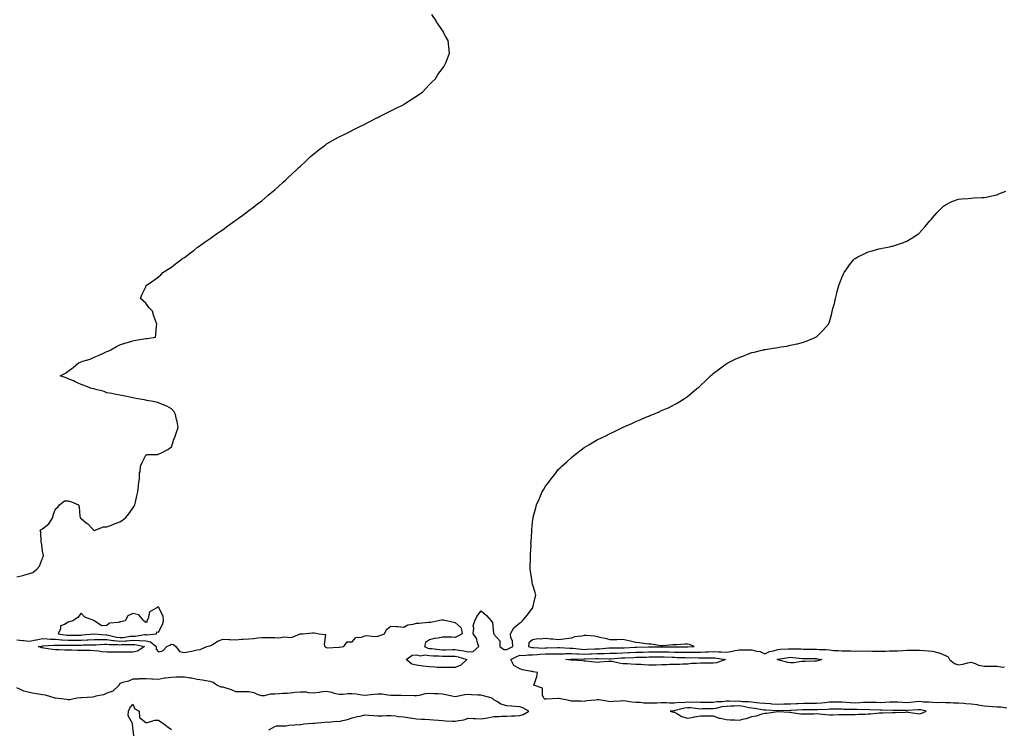
# Model space of a CAD drawing. Units: inches. Extents: x 984323 to 986963, y 7292618 to 7295258.
# Drawn here: x 985030 to 985794, y 7293389 to 7293938 of the extents above; entities that cross this region are included whole.
import ezdxf

# ---------------------------------------------------------------- set-up
doc = ezdxf.new("R2010")
doc.units = ezdxf.units.IN
doc.header["$MEASUREMENT"] = 0
doc.layers.add('Contour_98437292', color=7, linetype='Continuous', true_color=0x42584b)

msp = doc.modelspace()

# ---------------------------------------------------------------- linework, layer by layer
at = {"layer": 'Contour_98437292'}
for points in [[(985028.05, 7293506.04, 3175), (985032.85, 7293507.12, 3175), (985033.46, 7293507.33, 3175), (985038.05, 7293508.6, 3175), (985040.59, 7293509.38, 3175), (985043.6, 7293511.92, 3175), (985045.78, 7293514.19, 3175), (985048.05, 7293520.6, 3175), (985048.53, 7293521.44, 3175), (985048.7, 7293521.92, 3175), (985048.73, 7293522.6, 3175), (985048.05, 7293525.92, 3175), (985047.46, 7293531.33, 3175), (985047.21, 7293531.92, 3175), (985046.93, 7293533.04, 3175), (985046.83, 7293540.7, 3175), (985046.27, 7293541.92, 3175), (985047.12, 7293542.85, 3175), (985048.05, 7293543.29, 3175), (985052.89, 7293547.08, 3175), (985055.98, 7293551.92, 3175), (985056.2, 7293553.77, 3175), (985058.05, 7293558.74, 3175), (985059.89, 7293560.08, 3175), (985061.23, 7293561.92, 3175), (985065.01, 7293564.96, 3175), (985068.05, 7293564.82, 3175), (985070.42, 7293564.29, 3175), (985075.86, 7293561.92, 3175), (985076.39, 7293560.26, 3175), (985076.96, 7293553.01, 3175), (985077.19, 7293551.92, 3175), (985077.55, 7293551.42, 3175), (985078.05, 7293551.17, 3175), (985081.97, 7293548, 3175), (985083.18, 7293547.05, 3175), (985087.05, 7293542.92, 3175), (985087.99, 7293541.92, 3175), (985088.02, 7293541.89, 3175), (985088.05, 7293541.87, 3175), (985088.08, 7293541.89, 3175), (985088.18, 7293541.92, 3175), (985095.29, 7293544.68, 3175), (985098.05, 7293544.91, 3175), (985102.78, 7293546.65, 3175), (985103.19, 7293546.78, 3175), (985108.05, 7293548.75, 3175), (985110.07, 7293549.9, 3175), (985112.77, 7293551.92, 3175), (985115.05, 7293554.92, 3175), (985118.05, 7293559.33, 3175), (985119.08, 7293560.89, 3175), (985119.61, 7293561.92, 3175), (985120.14, 7293564.01, 3175), (985121.14, 7293568.83, 3175), (985121.99, 7293571.92, 3175), (985122.48, 7293576.35, 3175), (985122.48, 7293577.49, 3175), (985123.15, 7293581.92, 3175), (985123.38, 7293586.59, 3175), (985123.65, 7293587.52, 3175), (985124.05, 7293591.92, 3175), (985125.26, 7293594.71, 3175), (985128.05, 7293600.27, 3175), (985129.04, 7293600.93, 3175), (985137.12, 7293600.99, 3175), (985138.05, 7293601.27, 3175), (985138.48, 7293601.49, 3175), (985139.84, 7293601.92, 3175), (985145.25, 7293604.72, 3175), (985148.05, 7293606.83, 3175), (985149.29, 7293610.68, 3175), (985149.64, 7293611.92, 3175), (985150.53, 7293614.4, 3175), (985151.87, 7293618.1, 3175), (985153.22, 7293621.92, 3175), (985152.48, 7293626.35, 3175), (985152.03, 7293627.94, 3175), (985151.23, 7293631.92, 3175), (985150.15, 7293634.02, 3175), (985148.05, 7293636.18, 3175), (985144.47, 7293638.34, 3175), (985139.92, 7293640.05, 3175), (985138.05, 7293640.89, 3175), (985137.24, 7293641.11, 3175), (985133.82, 7293641.92, 3175), (985128.94, 7293642.81, 3175), (985128.05, 7293642.96, 3175), (985126.79, 7293643.18, 3175), (985120.39, 7293644.26, 3175), (985118.05, 7293644.69, 3175), (985114.5, 7293645.47, 3175), (985112.15, 7293646.02, 3175), (985108.05, 7293646.88, 3175), (985103.87, 7293647.74, 3175), (985101.91, 7293648.06, 3175), (985098.05, 7293648.81, 3175), (985095.74, 7293649.61, 3175), (985088.43, 7293651.54, 3175), (985088.05, 7293651.66, 3175), (985087.83, 7293651.7, 3175), (985086.05, 7293651.92, 3175), (985080.39, 7293654.26, 3175), (985078.05, 7293655.25, 3175), (985073.45, 7293657.32, 3175), (985072.05, 7293657.92, 3175), (985068.05, 7293659.64, 3175), (985066.35, 7293660.22, 3175), (985061.84, 7293661.92, 3175), (985065.98, 7293663.99, 3175), (985068.05, 7293665.52, 3175), (985071.73, 7293668.24, 3175), (985075.95, 7293671.92, 3175), (985077.5, 7293672.47, 3175), (985078.05, 7293672.71, 3175), (985079.3, 7293673.17, 3175), (985085.06, 7293674.91, 3175), (985088.05, 7293676.29, 3175), (985092.03, 7293677.94, 3175), (985095.89, 7293679.76, 3175), (985098.05, 7293680.72, 3175), (985098.93, 7293681.04, 3175), (985100.93, 7293681.92, 3175), (985105.41, 7293684.56, 3175), (985108.05, 7293685.9, 3175), (985112.54, 7293687.43, 3175), (985113.94, 7293687.81, 3175), (985118.05, 7293689.1, 3175), (985120.45, 7293689.52, 3175), (985126.62, 7293690.49, 3175), (985128.05, 7293690.75, 3175), (985129.1, 7293690.87, 3175), (985135.67, 7293691.92, 3175), (985135.97, 7293694, 3175), (985136.55, 7293700.42, 3175), (985136.8, 7293701.92, 3175), (985135.91, 7293704.06, 3175), (985134.3, 7293708.17, 3175), (985133.25, 7293711.92, 3175), (985130.76, 7293714.63, 3175), (985128.05, 7293718.11, 3175), (985126.15, 7293720.02, 3175), (985124.05, 7293721.92, 3175), (985125.19, 7293724.78, 3175), (985128.05, 7293730.81, 3175), (985128.32, 7293731.65, 3175), (985128.42, 7293731.92, 3175), (985134.22, 7293735.75, 3175), (985138.05, 7293738.59, 3175), (985139.67, 7293740.3, 3175), (985141.22, 7293741.92, 3175), (985145.46, 7293744.51, 3175), (985148.05, 7293746.04, 3175), (985151.27, 7293748.7, 3175), (985155.19, 7293751.92, 3175), (985156.93, 7293753.04, 3175), (985158.05, 7293753.74, 3175), (985162.67, 7293757.3, 3175), (985165.55, 7293759.42, 3175), (985168.05, 7293761.28, 3175), (985168.38, 7293761.59, 3175), (985168.78, 7293761.92, 3175), (985174.21, 7293765.76, 3175), (985178.05, 7293768.26, 3175), (985180.11, 7293769.86, 3175), (985182.84, 7293771.92, 3175), (985185.94, 7293774.03, 3175), (985188.05, 7293775.4, 3175), (985191.83, 7293778.14, 3175), (985197.05, 7293781.92, 3175), (985197.64, 7293782.33, 3175), (985198.05, 7293782.61, 3175), (985200.68, 7293784.55, 3175), (985203.41, 7293786.56, 3175), (985208.05, 7293789.99, 3175), (985209.16, 7293790.81, 3175), (985210.55, 7293791.92, 3175), (985214.85, 7293795.12, 3175), (985218.05, 7293797.67, 3175), (985220.39, 7293799.58, 3175), (985223.05, 7293801.92, 3175), (985225.8, 7293804.17, 3175), (985228.05, 7293806.08, 3175), (985231.16, 7293808.81, 3175), (985234.54, 7293811.92, 3175), (985236.4, 7293813.57, 3175), (985238.05, 7293815.11, 3175), (985241.58, 7293818.39, 3175), (985245.19, 7293821.92, 3175), (985246.68, 7293823.29, 3175), (985248.05, 7293824.55, 3175), (985251.89, 7293828.08, 3175), (985255.94, 7293831.92, 3175), (985257.03, 7293832.94, 3175), (985258.05, 7293833.78, 3175), (985262.6, 7293837.37, 3175), (985266.15, 7293840.02, 3175), (985268.05, 7293841.45, 3175), (985268.33, 7293841.64, 3175), (985268.81, 7293841.92, 3175), (985274.7, 7293845.27, 3175), (985278.05, 7293847.06, 3175), (985281.29, 7293848.68, 3175), (985287.63, 7293851.92, 3175), (985287.9, 7293852.07, 3175), (985288.05, 7293852.13, 3175), (985288.47, 7293852.34, 3175), (985294.6, 7293855.37, 3175), (985298.05, 7293857.05, 3175), (985301.21, 7293858.76, 3175), (985307.35, 7293861.92, 3175), (985307.81, 7293862.16, 3175), (985308.05, 7293862.28, 3175), (985308.76, 7293862.63, 3175), (985314.49, 7293865.48, 3175), (985318.05, 7293867.22, 3175), (985321.2, 7293868.77, 3175), (985327.63, 7293871.92, 3175), (985327.88, 7293872.09, 3175), (985328.05, 7293872.18, 3175), (985328.82, 7293872.69, 3175), (985333.95, 7293876.02, 3175), (985338.05, 7293878.77, 3175), (985339.93, 7293880.04, 3175), (985342.6, 7293881.92, 3175), (985345.22, 7293884.75, 3175), (985348.05, 7293887.77, 3175), (985350.12, 7293889.85, 3175), (985352.34, 7293891.92, 3175), (985354.58, 7293895.39, 3175), (985358.05, 7293900.17, 3175), (985358.83, 7293901.14, 3175), (985359.57, 7293901.92, 3175), (985360.67, 7293904.54, 3175), (985362.03, 7293907.94, 3175), (985363.7, 7293911.92, 3175), (985363.05, 7293916.92, 3175), (985362.46, 7293921.92, 3175), (985360.82, 7293924.69, 3175), (985358.05, 7293929.62, 3175), (985357.2, 7293931.07, 3175), (985356.68, 7293931.92, 3175), (985353.55, 7293936.42, 3175), (985353.14, 7293937.01, 3175), (985349.82, 7293941.92, 3175)], [(985028.05, 7293457.13, 3174), (985032.7, 7293456.57, 3174), (985033.38, 7293456.59, 3174), (985038.05, 7293456.16, 3174), (985042.89, 7293457.08, 3174), (985043.29, 7293457.16, 3174), (985048.05, 7293458.13, 3174), (985051.96, 7293458.01, 3174), (985053.88, 7293457.75, 3174), (985058.05, 7293457.64, 3174), (985062.68, 7293457.29, 3174), (985063.32, 7293457.19, 3174), (985068.05, 7293456.89, 3174), (985073.02, 7293456.95, 3174), (985073.08, 7293456.95, 3174), (985078.05, 7293457.02, 3174), (985082.75, 7293457.22, 3174), (985083.42, 7293457.29, 3174), (985088.05, 7293457.52, 3174), (985092.44, 7293457.53, 3174), (985093.56, 7293457.43, 3174), (985098.05, 7293457.43, 3174), (985102.83, 7293456.7, 3174), (985103.28, 7293456.69, 3174), (985108.05, 7293456.11, 3174), (985112.58, 7293456.45, 3174), (985113.51, 7293456.46, 3174), (985118.05, 7293456.86, 3174), (985122.88, 7293456.75, 3174), (985123.3, 7293456.67, 3174), (985128.05, 7293456.51, 3174), (985131.72, 7293455.59, 3174), (985136.1, 7293451.92, 3174), (985136.13, 7293450, 3174), (985138.05, 7293447.99, 3174), (985141.41, 7293448.56, 3174), (985144.46, 7293451.92, 3174), (985146.85, 7293453.12, 3174), (985148.05, 7293453.78, 3174), (985149.6, 7293453.47, 3174), (985151.48, 7293451.92, 3174), (985154.38, 7293448.25, 3174), (985158.05, 7293447.23, 3174), (985161.92, 7293448.05, 3174), (985164.79, 7293448.66, 3174), (985168.05, 7293449.34, 3174), (985170.19, 7293449.78, 3174), (985175.41, 7293451.92, 3174), (985177.52, 7293452.45, 3174), (985178.05, 7293452.6, 3174), (985179.54, 7293453.41, 3174), (985183.77, 7293456.2, 3174), (985188.05, 7293457.61, 3174), (985192.54, 7293457.43, 3174), (985193.52, 7293457.39, 3174), (985198.05, 7293457.2, 3174), (985202.3, 7293457.67, 3174), (985203.7, 7293457.57, 3174), (985208.05, 7293457.93, 3174), (985211.7, 7293458.27, 3174), (985214.87, 7293458.74, 3174), (985218.05, 7293459.07, 3174), (985220.93, 7293459.04, 3174), (985225.18, 7293459.05, 3174), (985228.05, 7293459.02, 3174), (985231.23, 7293458.74, 3174), (985235.68, 7293459.55, 3174), (985238.05, 7293459.16, 3174), (985241.04, 7293458.93, 3174), (985247.93, 7293461.8, 3174), (985248.05, 7293461.77, 3174), (985248.13, 7293461.84, 3174), (985249.99, 7293461.92, 3174), (985257.49, 7293462.48, 3174), (985258.05, 7293462.6, 3174), (985258.76, 7293462.63, 3174), (985262.44, 7293461.92, 3174), (985267.43, 7293461.3, 3174), (985266.39, 7293453.58, 3174), (985267.06, 7293451.92, 3174), (985267.51, 7293451.38, 3174), (985268.05, 7293451.17, 3174), (985268.87, 7293451.1, 3174), (985277.69, 7293451.56, 3174), (985278.05, 7293451.52, 3174), (985278.43, 7293451.54, 3174), (985281.59, 7293451.92, 3174), (985284.26, 7293455.71, 3174), (985288.05, 7293455.69, 3174), (985290.94, 7293459.03, 3174), (985295.47, 7293459.34, 3174), (985298.05, 7293460.33, 3174), (985299.38, 7293460.59, 3174), (985305.78, 7293459.65, 3174), (985308.05, 7293459.91, 3174), (985309.49, 7293460.48, 3174), (985313.25, 7293461.92, 3174), (985314.67, 7293465.3, 3174), (985318.05, 7293467.84, 3174), (985322.52, 7293467.45, 3174), (985323.62, 7293467.49, 3174), (985328.05, 7293466.97, 3174), (985331.24, 7293468.73, 3174), (985335.41, 7293469.28, 3174), (985338.05, 7293470.12, 3174), (985339.83, 7293470.14, 3174), (985347.07, 7293470.94, 3174), (985348.05, 7293470.95, 3174), (985349.03, 7293470.94, 3174), (985353.68, 7293471.92, 3174), (985357.4, 7293472.57, 3174), (985358.05, 7293472.67, 3174), (985358.73, 7293472.6, 3174), (985362.26, 7293471.92, 3174), (985366.93, 7293470.8, 3174), (985368.05, 7293470.69, 3174), (985372.52, 7293466.39, 3174), (985373.39, 7293461.92, 3174), (985370.08, 7293459.89, 3174), (985368.05, 7293458.97, 3174), (985365.27, 7293459.14, 3174), (985360.8, 7293459.17, 3174), (985358.05, 7293459.32, 3174), (985354.71, 7293458.58, 3174), (985351.64, 7293458.33, 3174), (985348.05, 7293457.19, 3174), (985344.92, 7293455.05, 3174), (985344.07, 7293451.92, 3174), (985346.82, 7293450.69, 3174), (985348.05, 7293450.55, 3174), (985349.53, 7293450.44, 3174), (985355.76, 7293449.63, 3174), (985358.05, 7293449.45, 3174), (985360.5, 7293449.47, 3174), (985365.78, 7293449.65, 3174), (985368.05, 7293449.67, 3174), (985370.83, 7293449.14, 3174), (985374.79, 7293448.66, 3174), (985378.05, 7293447.9, 3174), (985381.81, 7293448.16, 3174), (985386.3, 7293451.92, 3174), (985385.22, 7293454.75, 3174), (985384.53, 7293458.4, 3174), (985381.95, 7293461.92, 3174), (985382.44, 7293466.31, 3174), (985382.01, 7293467.96, 3174), (985383.12, 7293471.92, 3174), (985384.72, 7293475.25, 3174), (985388.05, 7293479.7, 3174), (985392.26, 7293476.13, 3174), (985395.79, 7293471.92, 3174), (985396.85, 7293470.72, 3174), (985397.71, 7293462.26, 3174), (985397.84, 7293461.92, 3174), (985397.87, 7293461.74, 3174), (985398.05, 7293461.67, 3174), (985402.6, 7293456.47, 3174), (985402.72, 7293451.92, 3174), (985405.74, 7293449.61, 3174), (985408.05, 7293449.68, 3174), (985409.54, 7293450.43, 3174), (985412.73, 7293451.92, 3174), (985412.54, 7293456.41, 3174), (985411.18, 7293458.79, 3174), (985410.77, 7293461.92, 3174), (985413.39, 7293466.58, 3174), (985418.05, 7293470.45, 3174), (985419.16, 7293470.81, 3174), (985420.13, 7293471.92, 3174), (985423.68, 7293476.29, 3174), (985428.05, 7293481.8, 3174), (985428.12, 7293481.85, 3174), (985428.21, 7293481.92, 3174), (985428.25, 7293482.12, 3174), (985430.06, 7293489.91, 3174), (985430.44, 7293491.92, 3174), (985429.99, 7293493.86, 3174), (985428.05, 7293500.42, 3174), (985427.73, 7293501.6, 3174), (985427.63, 7293501.92, 3174), (985427.56, 7293502.41, 3174), (985426.46, 7293510.33, 3174), (985426.22, 7293511.92, 3174), (985426.23, 7293513.74, 3174), (985426.4, 7293520.27, 3174), (985426.41, 7293521.92, 3174), (985426.42, 7293523.55, 3174), (985426.77, 7293530.64, 3174), (985426.76, 7293531.92, 3174), (985426.84, 7293533.13, 3174), (985427.33, 7293541.2, 3174), (985427.37, 7293541.92, 3174), (985427.43, 7293542.54, 3174), (985428.05, 7293548.72, 3174), (985428.34, 7293551.63, 3174), (985428.38, 7293551.92, 3174), (985428.5, 7293552.37, 3174), (985430.47, 7293559.5, 3174), (985431.14, 7293561.92, 3174), (985433.32, 7293566.65, 3174), (985433.7, 7293567.57, 3174), (985435.53, 7293571.92, 3174), (985436.51, 7293573.46, 3174), (985438.05, 7293576.24, 3174), (985440.58, 7293579.39, 3174), (985442.32, 7293581.92, 3174), (985444.91, 7293585.06, 3174), (985448.05, 7293589.62, 3174), (985449.32, 7293590.65, 3174), (985450.64, 7293591.92, 3174), (985454.67, 7293595.3, 3174), (985458.05, 7293598.59, 3174), (985459.97, 7293600, 3174), (985462.29, 7293601.92, 3174), (985465.57, 7293604.4, 3174), (985468.05, 7293606.42, 3174), (985471.59, 7293608.38, 3174), (985477.48, 7293611.92, 3174), (985477.84, 7293612.13, 3174), (985478.05, 7293612.25, 3174), (985478.69, 7293612.56, 3174), (985484.65, 7293615.32, 3174), (985488.05, 7293617.03, 3174), (985491.37, 7293618.6, 3174), (985497.77, 7293621.92, 3174), (985497.96, 7293622.01, 3174), (985498.05, 7293622.06, 3174), (985498.29, 7293622.16, 3174), (985505.02, 7293624.95, 3174), (985508.05, 7293626.4, 3174), (985511.99, 7293627.98, 3174), (985515.91, 7293629.78, 3174), (985518.05, 7293630.72, 3174), (985518.93, 7293631.04, 3174), (985521.11, 7293631.92, 3174), (985526.08, 7293633.89, 3174), (985528.05, 7293634.9, 3174), (985532.99, 7293636.98, 3174), (985533.25, 7293637.12, 3174), (985538.05, 7293639.55, 3174), (985539.61, 7293640.36, 3174), (985542.12, 7293641.92, 3174), (985545.75, 7293644.22, 3174), (985548.05, 7293645.89, 3174), (985551.4, 7293648.57, 3174), (985555.31, 7293651.92, 3174), (985556.82, 7293653.15, 3174), (985558.05, 7293654.33, 3174), (985561.94, 7293658.03, 3174), (985565.92, 7293661.92, 3174), (985567.1, 7293662.87, 3174), (985568.05, 7293663.64, 3174), (985572.77, 7293667.2, 3174), (985574.97, 7293668.84, 3174), (985578.05, 7293671.11, 3174), (985578.54, 7293671.43, 3174), (985579.36, 7293671.92, 3174), (985585.17, 7293674.8, 3174), (985588.05, 7293676.2, 3174), (985592.23, 7293677.74, 3174), (985594.72, 7293678.59, 3174), (985598.05, 7293679.83, 3174), (985599.7, 7293680.27, 3174), (985606.8, 7293681.92, 3174), (985607.83, 7293682.14, 3174), (985608.05, 7293682.19, 3174), (985608.38, 7293682.25, 3174), (985616.38, 7293683.59, 3174), (985618.05, 7293683.86, 3174), (985620.38, 7293684.25, 3174), (985625.02, 7293684.95, 3174), (985628.05, 7293685.52, 3174), (985632.76, 7293686.63, 3174), (985633.25, 7293686.72, 3174), (985638.05, 7293687.96, 3174), (985640.97, 7293689, 3174), (985647.66, 7293691.92, 3174), (985647.9, 7293692.07, 3174), (985648.05, 7293692.17, 3174), (985653.05, 7293696.92, 3174), (985657.32, 7293701.92, 3174), (985657.55, 7293702.42, 3174), (985658.05, 7293703.85, 3174), (985659.89, 7293710.08, 3174), (985660.31, 7293711.92, 3174), (985661.1, 7293714.97, 3174), (985661.93, 7293718.04, 3174), (985662.84, 7293721.92, 3174), (985663.94, 7293726.03, 3174), (985664.41, 7293728.28, 3174), (985665.28, 7293731.92, 3174), (985666.09, 7293733.88, 3174), (985668.05, 7293738.52, 3174), (985669.08, 7293740.89, 3174), (985669.56, 7293741.92, 3174), (985672.79, 7293746.66, 3174), (985672.99, 7293746.98, 3174), (985676.73, 7293751.92, 3174), (985677.44, 7293752.53, 3174), (985678.05, 7293752.94, 3174), (985680.17, 7293754.04, 3174), (985683.91, 7293756.06, 3174), (985688.05, 7293757.95, 3174), (985691.15, 7293758.82, 3174), (985696.35, 7293760.22, 3174), (985698.05, 7293760.69, 3174), (985699.09, 7293760.88, 3174), (985704.6, 7293761.92, 3174), (985707.42, 7293762.55, 3174), (985708.05, 7293762.73, 3174), (985709.33, 7293763.2, 3174), (985714.87, 7293765.1, 3174), (985718.05, 7293766.35, 3174), (985721.53, 7293768.44, 3174), (985727.19, 7293771.92, 3174), (985727.64, 7293772.33, 3174), (985728.05, 7293772.69, 3174), (985732.24, 7293777.73, 3174), (985736.05, 7293781.92, 3174), (985736.93, 7293783.04, 3174), (985738.05, 7293784.32, 3174), (985741.53, 7293788.44, 3174), (985745.09, 7293791.92, 3174), (985746.59, 7293793.38, 3174), (985748.05, 7293794.5, 3174), (985753.05, 7293796.92, 3174), (985758.05, 7293798.81, 3174), (985760.74, 7293799.23, 3174), (985765.59, 7293799.46, 3174), (985768.05, 7293799.73, 3174), (985770.09, 7293799.88, 3174), (985776.17, 7293800.05, 3174), (985778.05, 7293800.18, 3174), (985779.51, 7293800.46, 3174), (985786.23, 7293801.92, 3174), (985787.73, 7293802.24, 3174), (985788.05, 7293802.33, 3174), (985788.8, 7293802.67, 3174), (985794.82, 7293805.15, 3174)], [(985795.69, 7293404.28, 3173), (985791.11, 7293404.98, 3173), (985788.05, 7293405.05, 3173), (985784.68, 7293405.29, 3173), (985781.69, 7293405.56, 3173), (985778.05, 7293405.8, 3173), (985773.45, 7293406.52, 3173), (985772.8, 7293406.67, 3173), (985768.05, 7293407.28, 3173), (985763.75, 7293407.62, 3173), (985762.22, 7293407.75, 3173), (985758.05, 7293408.07, 3173), (985754.25, 7293408.12, 3173), (985751.65, 7293408.32, 3173), (985748.05, 7293408.38, 3173), (985744.67, 7293408.54, 3173), (985741.58, 7293408.39, 3173), (985738.05, 7293408.54, 3173), (985735.08, 7293408.95, 3173), (985731.05, 7293408.92, 3173), (985728.05, 7293409.24, 3173), (985725.14, 7293409.01, 3173), (985721.28, 7293408.69, 3173), (985718.05, 7293408.42, 3173), (985714.69, 7293408.56, 3173), (985711.2, 7293408.77, 3173), (985708.05, 7293408.89, 3173), (985704.93, 7293408.8, 3173), (985701.43, 7293408.54, 3173), (985698.05, 7293408.45, 3173), (985694.65, 7293408.52, 3173), (985691.49, 7293408.48, 3173), (985688.05, 7293408.55, 3173), (985684.59, 7293408.46, 3173), (985681.71, 7293408.26, 3173), (985678.05, 7293408.17, 3173), (985674.49, 7293408.36, 3173), (985671.26, 7293408.71, 3173), (985668.05, 7293408.89, 3173), (985665.01, 7293408.88, 3173), (985661.17, 7293408.8, 3173), (985658.05, 7293408.79, 3173), (985654.57, 7293408.44, 3173), (985651.9, 7293408.07, 3173), (985648.05, 7293407.71, 3173), (985643.86, 7293407.73, 3173), (985642.24, 7293407.73, 3173), (985638.05, 7293407.74, 3173), (985633.66, 7293407.53, 3173), (985632.49, 7293407.48, 3173), (985628.05, 7293407.24, 3173), (985623.31, 7293407.18, 3173), (985622.79, 7293407.18, 3173), (985618.05, 7293407.12, 3173), (985613.51, 7293407.38, 3173), (985612.54, 7293407.43, 3173), (985608.05, 7293407.69, 3173), (985604.28, 7293408.15, 3173), (985601.6, 7293408.37, 3173), (985598.05, 7293408.77, 3173), (985595.31, 7293409.18, 3173), (985590.79, 7293409.18, 3173), (985588.05, 7293409.5, 3173), (985585.58, 7293409.45, 3173), (985580.36, 7293409.61, 3173), (985578.05, 7293409.56, 3173), (985575.34, 7293409.21, 3173), (985570.92, 7293409.05, 3173), (985568.05, 7293408.59, 3173), (985564.7, 7293408.57, 3173), (985561.41, 7293408.56, 3173), (985558.05, 7293408.54, 3173), (985554.86, 7293408.73, 3173), (985551.32, 7293408.65, 3173), (985548.05, 7293408.8, 3173), (985544.56, 7293408.43, 3173), (985541.45, 7293408.52, 3173), (985538.05, 7293408.03, 3173), (985534.14, 7293408.01, 3173), (985531.72, 7293408.25, 3173), (985528.05, 7293408.23, 3173), (985524.31, 7293408.18, 3173), (985521.93, 7293408.04, 3173), (985518.05, 7293408, 3173), (985514.29, 7293408.16, 3173), (985511.49, 7293408.48, 3173), (985508.05, 7293408.66, 3173), (985505.04, 7293408.91, 3173), (985500.34, 7293409.63, 3173), (985498.05, 7293409.86, 3173), (985495.82, 7293409.69, 3173), (985490.6, 7293409.37, 3173), (985488.05, 7293409.18, 3173), (985485.66, 7293409.53, 3173), (985479.42, 7293410.55, 3173), (985478.05, 7293410.76, 3173), (985476.65, 7293410.52, 3173), (985470.06, 7293409.91, 3173), (985468.05, 7293409.49, 3173), (985465.72, 7293409.59, 3173), (985460.36, 7293409.61, 3173), (985458.05, 7293409.68, 3173), (985456.37, 7293410.24, 3173), (985448.34, 7293411.63, 3173), (985448.05, 7293411.7, 3173), (985447.78, 7293411.65, 3173), (985438.71, 7293411.26, 3173), (985438.05, 7293411.09, 3173), (985437.43, 7293411.3, 3173), (985436.61, 7293411.92, 3173), (985435.61, 7293414.36, 3173), (985435.78, 7293419.65, 3173), (985429.04, 7293421.92, 3173), (985429.35, 7293423.22, 3173), (985431.35, 7293428.62, 3173), (985431.91, 7293431.92, 3173), (985428.5, 7293432.37, 3173), (985428.05, 7293432.51, 3173), (985427.25, 7293432.72, 3173), (985420.12, 7293433.99, 3173), (985418.05, 7293434.71, 3173), (985413.41, 7293437.28, 3173), (985411.23, 7293441.92, 3173), (985415.76, 7293444.21, 3173), (985418.05, 7293445.32, 3173), (985421.24, 7293445.11, 3173), (985424.3, 7293445.67, 3173), (985428.05, 7293445.52, 3173), (985431.89, 7293445.76, 3173), (985433.9, 7293446.07, 3173), (985438.05, 7293446.28, 3173), (985442.45, 7293446.32, 3173), (985443.66, 7293446.31, 3173), (985448.05, 7293446.36, 3173), (985452.53, 7293446.4, 3173), (985453.52, 7293446.45, 3173), (985458.05, 7293446.49, 3173), (985462.36, 7293446.23, 3173), (985463.7, 7293446.27, 3173), (985468.05, 7293446.04, 3173), (985472.37, 7293446.24, 3173), (985473.67, 7293446.3, 3173), (985478.05, 7293446.5, 3173), (985482.74, 7293446.61, 3173), (985483.38, 7293446.59, 3173), (985488.05, 7293446.71, 3173), (985493.04, 7293446.93, 3173), (985493.06, 7293446.93, 3173), (985498.05, 7293447.13, 3173), (985502.65, 7293447.32, 3173), (985503.5, 7293447.37, 3173), (985508.05, 7293447.56, 3173), (985512.31, 7293447.66, 3173), (985513.82, 7293447.69, 3173), (985518.05, 7293447.79, 3173), (985522.14, 7293447.83, 3173), (985523.99, 7293447.86, 3173), (985528.05, 7293447.89, 3173), (985532.17, 7293447.8, 3173), (985533.91, 7293447.78, 3173), (985538.05, 7293447.67, 3173), (985542.38, 7293447.59, 3173), (985543.7, 7293447.57, 3173), (985548.05, 7293447.49, 3173), (985552.42, 7293447.55, 3173), (985553.75, 7293447.62, 3173), (985558.05, 7293447.69, 3173), (985562.14, 7293447.83, 3173), (985564.09, 7293447.96, 3173), (985568.05, 7293448.1, 3173), (985572.07, 7293447.9, 3173), (985574.1, 7293447.97, 3173), (985578.05, 7293447.72, 3173), (985581.81, 7293448.16, 3173), (985585, 7293448.87, 3173), (985588.05, 7293449.3, 3173), (985590.62, 7293449.35, 3173), (985595.57, 7293449.44, 3173), (985598.05, 7293449.48, 3173), (985601.48, 7293448.49, 3173), (985604.35, 7293448.22, 3173), (985608.05, 7293446.34, 3173), (985611.74, 7293448.23, 3173), (985614.8, 7293448.67, 3173), (985618.05, 7293449.68, 3173), (985620.06, 7293449.91, 3173), (985626.26, 7293450.13, 3173), (985628.05, 7293450.31, 3173), (985629.76, 7293450.21, 3173), (985636.21, 7293450.08, 3173), (985638.05, 7293449.97, 3173), (985640.02, 7293449.95, 3173), (985646.05, 7293449.92, 3173), (985648.05, 7293449.9, 3173), (985650.28, 7293449.69, 3173), (985655.71, 7293449.58, 3173), (985658.05, 7293449.32, 3173), (985660.94, 7293449.03, 3173), (985665.05, 7293448.92, 3173), (985668.05, 7293448.55, 3173), (985671.45, 7293448.52, 3173), (985674.67, 7293448.54, 3173), (985678.05, 7293448.51, 3173), (985681.43, 7293448.54, 3173), (985684.64, 7293448.51, 3173), (985688.05, 7293448.54, 3173), (985691.5, 7293448.47, 3173), (985694.62, 7293448.49, 3173), (985698.05, 7293448.41, 3173), (985701.52, 7293448.45, 3173), (985704.7, 7293448.57, 3173), (985708.05, 7293448.61, 3173), (985711.22, 7293448.75, 3173), (985715.06, 7293448.93, 3173), (985718.05, 7293449.06, 3173), (985720.91, 7293449.06, 3173), (985725.23, 7293449.1, 3173), (985728.05, 7293449.09, 3173), (985731.19, 7293448.78, 3173), (985734.8, 7293448.67, 3173), (985738.05, 7293448.3, 3173), (985742.88, 7293447.09, 3173), (985743.19, 7293447.06, 3173), (985748.05, 7293445.12, 3173), (985750.05, 7293443.92, 3173), (985751.28, 7293441.92, 3173), (985755.01, 7293438.88, 3173), (985758.05, 7293437.87, 3173), (985761.54, 7293438.43, 3173), (985765.48, 7293439.35, 3173), (985768.05, 7293439.82, 3173), (985771.11, 7293438.86, 3173), (985773.65, 7293437.52, 3173), (985778.05, 7293436.81, 3173), (985782.89, 7293436.76, 3173), (985783.2, 7293436.77, 3173), (985788.05, 7293436.73, 3173), (985792.18, 7293436.05, 3173), (985793.84, 7293436.13, 3173)], [(985223.53, 7293387.4, 3174), (985228.05, 7293389.92, 3174), (985229.58, 7293390.39, 3174), (985236.7, 7293390.57, 3174), (985238.05, 7293390.84, 3174), (985239.02, 7293390.95, 3174), (985247.7, 7293391.57, 3174), (985248.05, 7293391.6, 3174), (985248.34, 7293391.63, 3174), (985250.72, 7293391.92, 3174), (985257.51, 7293392.46, 3174), (985258.05, 7293392.49, 3174), (985258.75, 7293392.62, 3174), (985266.71, 7293393.26, 3174), (985268.05, 7293393.6, 3174), (985269.55, 7293393.42, 3174), (985275.98, 7293393.99, 3174), (985278.05, 7293393.82, 3174), (985280.76, 7293394.63, 3174), (985284.55, 7293395.42, 3174), (985288.05, 7293396.75, 3174), (985292.31, 7293397.66, 3174), (985294.21, 7293398.08, 3174), (985298.05, 7293398.9, 3174), (985301.17, 7293398.8, 3174), (985304.56, 7293398.43, 3174), (985308.05, 7293398.34, 3174), (985311.67, 7293398.3, 3174), (985314.65, 7293398.52, 3174), (985318.05, 7293398.48, 3174), (985321.75, 7293398.22, 3174), (985323.96, 7293397.83, 3174), (985328.05, 7293397.6, 3174), (985332.81, 7293396.68, 3174), (985333.32, 7293396.65, 3174), (985338.05, 7293395.91, 3174), (985341.87, 7293395.74, 3174), (985344.29, 7293395.68, 3174), (985348.05, 7293395.51, 3174), (985351.26, 7293395.13, 3174), (985355.02, 7293394.95, 3174), (985358.05, 7293394.63, 3174), (985360.5, 7293394.37, 3174), (985365.75, 7293394.22, 3174), (985368.05, 7293394.02, 3174), (985370.85, 7293394.72, 3174), (985374.73, 7293395.24, 3174), (985378.05, 7293396.37, 3174), (985382.29, 7293396.16, 3174), (985383.78, 7293396.19, 3174), (985388.05, 7293395.99, 3174), (985392.93, 7293396.8, 3174), (985393.15, 7293396.82, 3174), (985398.05, 7293397.75, 3174), (985402.14, 7293397.83, 3174), (985404.01, 7293397.88, 3174), (985408.05, 7293397.96, 3174), (985411.79, 7293398.18, 3174), (985414.47, 7293398.34, 3174), (985418.05, 7293398.56, 3174), (985420.64, 7293399.33, 3174), (985425.19, 7293401.92, 3174), (985420.53, 7293404.4, 3174), (985418.05, 7293405.29, 3174), (985414.37, 7293405.6, 3174), (985411.89, 7293405.76, 3174), (985408.05, 7293406.1, 3174), (985403.48, 7293407.35, 3174), (985400.74, 7293409.23, 3174), (985398.05, 7293410.67, 3174), (985397.33, 7293411.2, 3174), (985396.68, 7293411.92, 3174), (985390.01, 7293413.88, 3174), (985388.05, 7293414.15, 3174), (985385.66, 7293414.31, 3174), (985380.71, 7293414.58, 3174), (985378.05, 7293414.77, 3174), (985375.52, 7293414.45, 3174), (985369.28, 7293413.15, 3174), (985368.05, 7293412.96, 3174), (985366.81, 7293413.16, 3174), (985360.77, 7293414.64, 3174), (985358.05, 7293414.98, 3174), (985354.77, 7293415.2, 3174), (985351.52, 7293415.39, 3174), (985348.05, 7293415.63, 3174), (985344.72, 7293415.25, 3174), (985340.15, 7293414.02, 3174), (985338.05, 7293413.7, 3174), (985336.3, 7293413.67, 3174), (985330.03, 7293413.9, 3174), (985328.05, 7293413.88, 3174), (985326.02, 7293413.95, 3174), (985320.14, 7293414.01, 3174), (985318.05, 7293414.09, 3174), (985315.67, 7293414.3, 3174), (985311.06, 7293414.93, 3174), (985308.05, 7293415.17, 3174), (985305.08, 7293414.89, 3174), (985300.29, 7293414.16, 3174), (985298.05, 7293413.92, 3174), (985295.74, 7293414.23, 3174), (985291.14, 7293415.01, 3174), (985288.05, 7293415.39, 3174), (985284.67, 7293415.3, 3174), (985281.01, 7293414.88, 3174), (985278.05, 7293414.79, 3174), (985274.28, 7293415.69, 3174), (985272.56, 7293416.43, 3174), (985268.05, 7293417.08, 3174), (985263.36, 7293416.61, 3174), (985262.47, 7293416.34, 3174), (985258.05, 7293415.7, 3174), (985253.93, 7293416.04, 3174), (985252.6, 7293416.47, 3174), (985248.05, 7293416.69, 3174), (985243.69, 7293416.28, 3174), (985242.22, 7293416.09, 3174), (985238.05, 7293415.67, 3174), (985234.43, 7293415.54, 3174), (985231.41, 7293415.28, 3174), (985228.05, 7293415.14, 3174), (985224.82, 7293415.15, 3174), (985219.89, 7293413.76, 3174), (985218.05, 7293413.77, 3174), (985215.37, 7293414.6, 3174), (985212.13, 7293416, 3174), (985208.05, 7293416.88, 3174), (985203.09, 7293416.88, 3174), (985203, 7293416.87, 3174), (985198.05, 7293416.87, 3174), (985194.46, 7293418.33, 3174), (985190.32, 7293419.65, 3174), (985188.05, 7293420.47, 3174), (985186.69, 7293420.56, 3174), (985183.28, 7293421.92, 3174), (985180.3, 7293424.17, 3174), (985178.05, 7293424.79, 3174), (985174.64, 7293425.33, 3174), (985172.07, 7293425.94, 3174), (985168.05, 7293426.47, 3174), (985163.6, 7293427.47, 3174), (985162.42, 7293427.55, 3174), (985158.05, 7293428.32, 3174), (985154.28, 7293428.15, 3174), (985151.8, 7293428.17, 3174), (985148.05, 7293427.98, 3174), (985143.46, 7293427.33, 3174), (985142.57, 7293427.4, 3174), (985138.05, 7293426.31, 3174), (985133.42, 7293426.55, 3174), (985132.78, 7293426.65, 3174), (985128.05, 7293426.84, 3174), (985123.13, 7293426.84, 3174), (985122.79, 7293426.66, 3174), (985118.05, 7293426.67, 3174), (985114.81, 7293425.16, 3174), (985110.28, 7293424.15, 3174), (985108.05, 7293423.4, 3174), (985107.37, 7293422.6, 3174), (985107.43, 7293421.92, 3174), (985102.59, 7293417.38, 3174), (985098.05, 7293415.82, 3174), (985095.31, 7293414.66, 3174), (985089.53, 7293413.4, 3174), (985088.05, 7293412.94, 3174), (985087.19, 7293412.78, 3174), (985078.34, 7293412.21, 3174), (985078.05, 7293412.17, 3174), (985077.81, 7293412.16, 3174), (985074.56, 7293411.92, 3174), (985069.33, 7293410.64, 3174), (985068.05, 7293410.7, 3174), (985067.04, 7293410.91, 3174), (985058.12, 7293411.85, 3174), (985058.05, 7293411.86, 3174), (985058, 7293411.87, 3174), (985057.92, 7293411.92, 3174), (985050.31, 7293414.18, 3174), (985048.05, 7293414.52, 3174), (985044.84, 7293415.13, 3174), (985041.64, 7293415.51, 3174), (985038.05, 7293416.33, 3174), (985033.47, 7293417.34, 3174), (985031.5, 7293418.47, 3174), (985028.05, 7293419.86, 3174)], [(985118.9, 7293382.77, 3174), (985118.05, 7293389.2, 3174), (985117.81, 7293391.68, 3174), (985117.67, 7293391.92, 3174), (985117.77, 7293392.2, 3174), (985114.48, 7293398.35, 3174), (985114.74, 7293401.92, 3174), (985115.86, 7293404.11, 3174), (985118.05, 7293407.32, 3174), (985119.7, 7293403.57, 3174), (985122.94, 7293401.92, 3174), (985123.2, 7293397.07, 3174), (985128.05, 7293393.17, 3174), (985129.33, 7293393.2, 3174), (985135.14, 7293394.83, 3174), (985138.05, 7293394.87, 3174), (985139.79, 7293393.66, 3174), (985142.05, 7293391.92, 3174), (985145.52, 7293389.39, 3174), (985148.05, 7293387.61, 3174)]]:
    msp.add_polyline3d(points, dxfattribs=at)
for points in [[(985128.05, 7293461.33, 3175), (985128.84, 7293461.13, 3175), (985136.32, 7293461.92, 3175), (985136.71, 7293463.26, 3175), (985138.05, 7293463.03, 3175), (985140.96, 7293469.01, 3175), (985141.82, 7293471.92, 3175), (985141.59, 7293475.46, 3175), (985138.49, 7293481.48, 3175), (985138.42, 7293481.92, 3175), (985138.33, 7293482.2, 3175), (985138.05, 7293482.76, 3175), (985137.57, 7293482.4, 3175), (985136.76, 7293481.92, 3175), (985131.11, 7293478.86, 3175), (985129.9, 7293473.77, 3175), (985128.95, 7293471.92, 3175), (985129.17, 7293470.8, 3175), (985128.05, 7293470.5, 3175), (985127.58, 7293471.45, 3175), (985126.7, 7293471.92, 3175), (985122.66, 7293476.53, 3175), (985118.05, 7293477.59, 3175), (985114.31, 7293475.66, 3175), (985112.04, 7293471.92, 3175), (985108.91, 7293471.06, 3175), (985108.05, 7293471.18, 3175), (985106.86, 7293470.73, 3175), (985099.89, 7293470.08, 3175), (985098.05, 7293468.25, 3175), (985094.05, 7293467.92, 3175), (985088.17, 7293471.92, 3175), (985088.12, 7293471.99, 3175), (985088.05, 7293472.02, 3175), (985087.84, 7293472.13, 3175), (985080.83, 7293474.7, 3175), (985078.05, 7293477.75, 3175), (985075.37, 7293474.6, 3175), (985071.52, 7293471.92, 3175), (985068.95, 7293471.02, 3175), (985068.05, 7293470.92, 3175), (985065.16, 7293469.03, 3175), (985061.99, 7293467.98, 3175), (985061.89, 7293465.76, 3175), (985060.15, 7293461.92, 3175), (985067.01, 7293460.88, 3175), (985068.05, 7293460.82, 3175), (985069.13, 7293460.84, 3175), (985077.02, 7293460.89, 3175), (985078.05, 7293460.9, 3175), (985079.02, 7293460.95, 3175), (985087.87, 7293461.74, 3175), (985088.23, 7293461.74, 3175), (985097.06, 7293460.93, 3175), (985098.05, 7293460.93, 3175), (985099.21, 7293460.76, 3175), (985105.35, 7293459.22, 3175), (985108.05, 7293458.89, 3175), (985110.86, 7293459.11, 3175), (985116.08, 7293459.95, 3175), (985118.05, 7293460.12, 3175), (985119.89, 7293460.08, 3175), (985127.47, 7293461.34, 3175)], [(985548.05, 7293451.65, 3174), (985548.31, 7293451.66, 3174), (985553.32, 7293451.92, 3174), (985549.7, 7293453.57, 3174), (985548.05, 7293453.89, 3174), (985546.17, 7293453.8, 3174), (985539.54, 7293453.41, 3174), (985538.05, 7293453.35, 3174), (985536.7, 7293453.27, 3174), (985528.7, 7293452.57, 3174), (985528.05, 7293452.55, 3174), (985527.34, 7293452.63, 3174), (985519.84, 7293453.71, 3174), (985518.05, 7293453.92, 3174), (985515.84, 7293454.13, 3174), (985510.89, 7293454.76, 3174), (985508.05, 7293455.02, 3174), (985503.94, 7293456.03, 3174), (985502.61, 7293456.48, 3174), (985498.05, 7293457.37, 3174), (985493.36, 7293457.23, 3174), (985492.75, 7293457.22, 3174), (985488.05, 7293457.08, 3174), (985484.46, 7293458.33, 3174), (985481.22, 7293458.75, 3174), (985478.05, 7293459.54, 3174), (985476.02, 7293459.89, 3174), (985469.52, 7293460.45, 3174), (985468.05, 7293460.66, 3174), (985466.27, 7293460.14, 3174), (985460.38, 7293459.59, 3174), (985458.05, 7293458.42, 3174), (985454.02, 7293457.89, 3174), (985452.15, 7293457.82, 3174), (985448.05, 7293457.13, 3174), (985443.79, 7293457.66, 3174), (985442.24, 7293457.73, 3174), (985438.05, 7293458.19, 3174), (985433.87, 7293457.74, 3174), (985432.11, 7293457.86, 3174), (985428.05, 7293457.21, 3174), (985425.17, 7293454.8, 3174), (985424.83, 7293451.92, 3174), (985427.35, 7293451.22, 3174), (985428.05, 7293451.19, 3174), (985428.73, 7293451.24, 3174), (985436.97, 7293450.84, 3174), (985438.05, 7293450.88, 3174), (985439.08, 7293450.89, 3174), (985447.27, 7293451.14, 3174), (985448.05, 7293451.14, 3174), (985448.82, 7293451.15, 3174), (985456.96, 7293450.83, 3174), (985458.05, 7293450.83, 3174), (985459.21, 7293450.76, 3174), (985465.99, 7293449.86, 3174), (985468.05, 7293449.75, 3174), (985470.12, 7293449.85, 3174), (985476.3, 7293450.17, 3174), (985478.05, 7293450.26, 3174), (985479.67, 7293450.3, 3174), (985487.09, 7293450.96, 3174), (985488.05, 7293450.99, 3174), (985488.94, 7293451.03, 3174), (985497.08, 7293450.95, 3174), (985498.05, 7293450.99, 3174), (985498.94, 7293451.03, 3174), (985507.61, 7293451.48, 3174), (985508.05, 7293451.5, 3174), (985508.46, 7293451.51, 3174), (985517.8, 7293451.67, 3174), (985518.05, 7293451.68, 3174), (985518.29, 7293451.68, 3174), (985527.97, 7293451.84, 3174), (985528.13, 7293451.84, 3174), (985537.86, 7293451.73, 3174), (985538.24, 7293451.73, 3174), (985547.79, 7293451.66, 3174)], [(985118.05, 7293447.54, 3173), (985113.76, 7293447.63, 3173), (985112.33, 7293447.64, 3173), (985108.05, 7293447.73, 3173), (985103.83, 7293447.7, 3173), (985102.36, 7293447.61, 3173), (985098.05, 7293447.58, 3173), (985094.01, 7293447.88, 3173), (985091.59, 7293448.38, 3173), (985088.05, 7293448.72, 3173), (985084.92, 7293448.79, 3173), (985081.13, 7293448.84, 3173), (985078.05, 7293448.9, 3173), (985075.04, 7293448.91, 3173), (985070.88, 7293449.09, 3173), (985068.05, 7293449.09, 3173), (985065.36, 7293449.23, 3173), (985060.6, 7293449.37, 3173), (985058.05, 7293449.51, 3173), (985055.84, 7293449.71, 3173), (985049.16, 7293450.81, 3173), (985048.05, 7293450.92, 3173), (985047.23, 7293451.1, 3173), (985045.08, 7293451.92, 3173), (985047.64, 7293452.33, 3173), (985048.05, 7293452.42, 3173), (985048.53, 7293452.4, 3173), (985056.92, 7293453.05, 3173), (985058.05, 7293453.02, 3173), (985059.08, 7293452.95, 3173), (985066.94, 7293453.03, 3173), (985068.05, 7293452.96, 3173), (985069.1, 7293452.97, 3173), (985076.87, 7293453.1, 3173), (985078.05, 7293453.12, 3173), (985079.31, 7293453.18, 3173), (985086.74, 7293453.23, 3173), (985088.05, 7293453.29, 3173), (985089.42, 7293453.29, 3173), (985096.05, 7293453.92, 3173), (985098.05, 7293453.92, 3173), (985099.79, 7293453.66, 3173), (985106.46, 7293453.51, 3173), (985108.05, 7293453.33, 3173), (985109.56, 7293453.43, 3173), (985116.51, 7293453.46, 3173), (985118.05, 7293453.61, 3173), (985119.7, 7293453.57, 3173), (985127.2, 7293451.92, 3173), (985121.66, 7293448.31, 3173)], [(985368.05, 7293435.73, 3173), (985364.28, 7293435.69, 3173), (985361.88, 7293435.75, 3173), (985358.05, 7293435.71, 3173), (985354.14, 7293435.83, 3173), (985352.17, 7293436.04, 3173), (985348.05, 7293436.14, 3173), (985343.27, 7293436.7, 3173), (985342.83, 7293436.7, 3173), (985338.05, 7293437.41, 3173), (985334.47, 7293438.34, 3173), (985330.01, 7293441.92, 3173), (985334.7, 7293445.27, 3173), (985338.05, 7293445.49, 3173), (985341.02, 7293444.89, 3173), (985344.53, 7293445.44, 3173), (985348.05, 7293445.05, 3173), (985350.94, 7293444.81, 3173), (985355.28, 7293444.69, 3173), (985358.05, 7293444.49, 3173), (985360.65, 7293444.52, 3173), (985365.54, 7293444.43, 3173), (985368.05, 7293444.45, 3173), (985370.17, 7293444.04, 3173), (985377.14, 7293441.92, 3173), (985372.44, 7293437.53, 3173)], [(985568.05, 7293439.03, 3172), (985565.25, 7293439.12, 3172), (985560.87, 7293439.1, 3172), (985558.05, 7293439.19, 3172), (985555.04, 7293438.91, 3172), (985551.26, 7293438.71, 3172), (985548.05, 7293438.39, 3172), (985544.5, 7293438.37, 3172), (985541.81, 7293438.16, 3172), (985538.05, 7293438.14, 3172), (985534.11, 7293437.98, 3172), (985532.14, 7293437.83, 3172), (985528.05, 7293437.68, 3172), (985523.79, 7293437.66, 3172), (985522.31, 7293437.66, 3172), (985518.05, 7293437.65, 3172), (985513.95, 7293437.82, 3172), (985512.02, 7293437.95, 3172), (985508.05, 7293438.12, 3172), (985504.4, 7293438.27, 3172), (985501.48, 7293438.49, 3172), (985498.05, 7293438.65, 3172), (985495.09, 7293438.96, 3172), (985489.71, 7293440.26, 3172), (985488.05, 7293440.48, 3172), (985486.58, 7293440.45, 3172), (985480.2, 7293439.77, 3172), (985478.05, 7293439.72, 3172), (985476.02, 7293439.89, 3172), (985469.35, 7293440.62, 3172), (985468.05, 7293440.74, 3172), (985466.95, 7293440.82, 3172), (985458.63, 7293441.34, 3172), (985458.05, 7293441.38, 3172), (985457.52, 7293441.39, 3172), (985453.83, 7293441.92, 3172), (985457.83, 7293442.14, 3172), (985458.05, 7293442.14, 3172), (985458.26, 7293442.13, 3172), (985467.61, 7293442.36, 3172), (985468.05, 7293442.33, 3172), (985468.48, 7293442.35, 3172), (985477.27, 7293442.7, 3172), (985478.05, 7293442.74, 3172), (985478.89, 7293442.76, 3172), (985487.55, 7293442.42, 3172), (985488.05, 7293442.44, 3172), (985488.59, 7293442.46, 3172), (985496.76, 7293443.21, 3172), (985498.05, 7293443.27, 3172), (985499.46, 7293443.33, 3172), (985506.41, 7293443.56, 3172), (985508.05, 7293443.63, 3172), (985509.8, 7293443.67, 3172), (985516.11, 7293443.86, 3172), (985518.05, 7293443.9, 3172), (985520.05, 7293443.92, 3172), (985526.05, 7293443.92, 3172), (985528.05, 7293443.93, 3172), (985530.02, 7293443.89, 3172), (985536.31, 7293443.66, 3172), (985538.05, 7293443.62, 3172), (985539.71, 7293443.58, 3172), (985546.6, 7293443.37, 3172), (985548.05, 7293443.34, 3172), (985549.49, 7293443.36, 3172), (985556.78, 7293443.19, 3172), (985558.05, 7293443.21, 3172), (985559.38, 7293443.25, 3172), (985566.74, 7293443.23, 3172), (985568.05, 7293443.28, 3172), (985569.34, 7293443.21, 3172), (985577.63, 7293441.92, 3172), (985570.51, 7293439.46, 3172)], [(985648.05, 7293440.65, 3172), (985646.75, 7293440.62, 3172), (985639.58, 7293440.39, 3172), (985638.05, 7293440.36, 3172), (985636.5, 7293440.37, 3172), (985630.57, 7293439.4, 3172), (985628.05, 7293439.42, 3172), (985625.8, 7293439.67, 3172), (985618.35, 7293441.62, 3172), (985618.05, 7293441.67, 3172), (985617.87, 7293441.74, 3172), (985617.74, 7293441.92, 3172), (985617.93, 7293442.04, 3172), (985618.05, 7293442.08, 3172), (985618.23, 7293442.1, 3172), (985626.47, 7293443.5, 3172), (985628.05, 7293443.66, 3172), (985629.69, 7293443.56, 3172), (985637.16, 7293442.81, 3172), (985638.05, 7293442.76, 3172), (985638.88, 7293442.75, 3172), (985647.38, 7293442.59, 3172), (985648.05, 7293442.59, 3172), (985648.67, 7293442.54, 3172), (985652.22, 7293441.92, 3172), (985649.19, 7293440.78, 3172)], [(985728.05, 7293399.87, 3174), (985729.67, 7293400.3, 3174), (985733.12, 7293401.92, 3174), (985729.06, 7293402.93, 3174), (985728.05, 7293403.03, 3174), (985727.01, 7293402.96, 3174), (985718.41, 7293402.28, 3174), (985718.05, 7293402.25, 3174), (985717.71, 7293402.26, 3174), (985708.6, 7293402.47, 3174), (985708.05, 7293402.5, 3174), (985707.49, 7293402.48, 3174), (985698.73, 7293402.6, 3174), (985698.05, 7293402.58, 3174), (985697.38, 7293402.59, 3174), (985689.15, 7293403.02, 3174), (985688.05, 7293403.04, 3174), (985686.96, 7293403.01, 3174), (985679.32, 7293403.19, 3174), (985678.05, 7293403.16, 3174), (985676.74, 7293403.23, 3174), (985669.37, 7293403.24, 3174), (985668.05, 7293403.31, 3174), (985666.66, 7293403.31, 3174), (985659.55, 7293403.42, 3174), (985658.05, 7293403.41, 3174), (985656.69, 7293403.28, 3174), (985649, 7293402.87, 3174), (985648.05, 7293402.78, 3174), (985647.19, 7293402.78, 3174), (985639.01, 7293402.88, 3174), (985638.05, 7293402.89, 3174), (985637.13, 7293402.84, 3174), (985628.43, 7293402.3, 3174), (985628.05, 7293402.28, 3174), (985627.69, 7293402.28, 3174), (985618.14, 7293402.01, 3174), (985617.96, 7293402.01, 3174), (985608.72, 7293402.59, 3174), (985608.05, 7293402.63, 3174), (985607.24, 7293402.73, 3174), (985599.99, 7293403.86, 3174), (985598.05, 7293404.09, 3174), (985595.51, 7293404.46, 3174), (985591.6, 7293405.47, 3174), (985588.05, 7293405.88, 3174), (985584.15, 7293405.82, 3174), (985581.79, 7293405.66, 3174), (985578.05, 7293405.59, 3174), (985574.8, 7293405.17, 3174), (985570.11, 7293403.98, 3174), (985568.05, 7293403.65, 3174), (985566.33, 7293403.64, 3174), (985559.68, 7293403.55, 3174), (985558.05, 7293403.54, 3174), (985556.32, 7293403.65, 3174), (985550.54, 7293404.41, 3174), (985548.05, 7293404.54, 3174), (985545.69, 7293404.28, 3174), (985538.43, 7293402.3, 3174), (985538.05, 7293402.24, 3174), (985537.73, 7293402.24, 3174), (985534.71, 7293401.92, 3174), (985537.3, 7293401.17, 3174), (985538.05, 7293401.05, 3174), (985539.82, 7293400.15, 3174), (985543.76, 7293397.63, 3174), (985548.05, 7293396.36, 3174), (985552.81, 7293397.16, 3174), (985553.49, 7293397.36, 3174), (985558.05, 7293398.31, 3174), (985561.71, 7293398.26, 3174), (985564.31, 7293398.18, 3174), (985568.05, 7293398.13, 3174), (985572.62, 7293396.49, 3174), (985573.56, 7293396.41, 3174), (985578.05, 7293395.36, 3174), (985581.27, 7293395.14, 3174), (985584.88, 7293395.09, 3174), (985588.05, 7293394.9, 3174), (985592.05, 7293395.92, 3174), (985593.82, 7293396.15, 3174), (985598.05, 7293397.69, 3174), (985601.62, 7293398.35, 3174), (985605.88, 7293399.75, 3174), (985608.05, 7293400.26, 3174), (985609.56, 7293400.41, 3174), (985617.81, 7293401.68, 3174), (985618.05, 7293401.7, 3174), (985618.28, 7293401.69, 3174), (985627.17, 7293401.04, 3174), (985628.05, 7293401, 3174), (985629.07, 7293400.9, 3174), (985636.03, 7293399.9, 3174), (985638.05, 7293399.72, 3174), (985640.22, 7293399.75, 3174), (985646.04, 7293399.91, 3174), (985648.05, 7293399.94, 3174), (985650.18, 7293399.79, 3174), (985655.34, 7293399.21, 3174), (985658.05, 7293399.04, 3174), (985660.85, 7293399.12, 3174), (985665.38, 7293399.25, 3174), (985668.05, 7293399.32, 3174), (985670.64, 7293399.33, 3174), (985675.47, 7293399.34, 3174), (985678.05, 7293399.35, 3174), (985680.55, 7293399.42, 3174), (985685.79, 7293399.66, 3174), (985688.05, 7293399.72, 3174), (985690.14, 7293399.83, 3174), (985696.63, 7293400.5, 3174), (985698.05, 7293400.59, 3174), (985699.39, 7293400.58, 3174), (985706.93, 7293400.8, 3174), (985708.05, 7293400.79, 3174), (985709.14, 7293400.83, 3174), (985717.34, 7293401.21, 3174), (985718.05, 7293401.23, 3174), (985718.81, 7293401.16, 3174), (985726.16, 7293400.03, 3174)]]:
    msp.add_polyline3d(points, close=True, dxfattribs=at)

doc.saveas('drawing.dxf')
